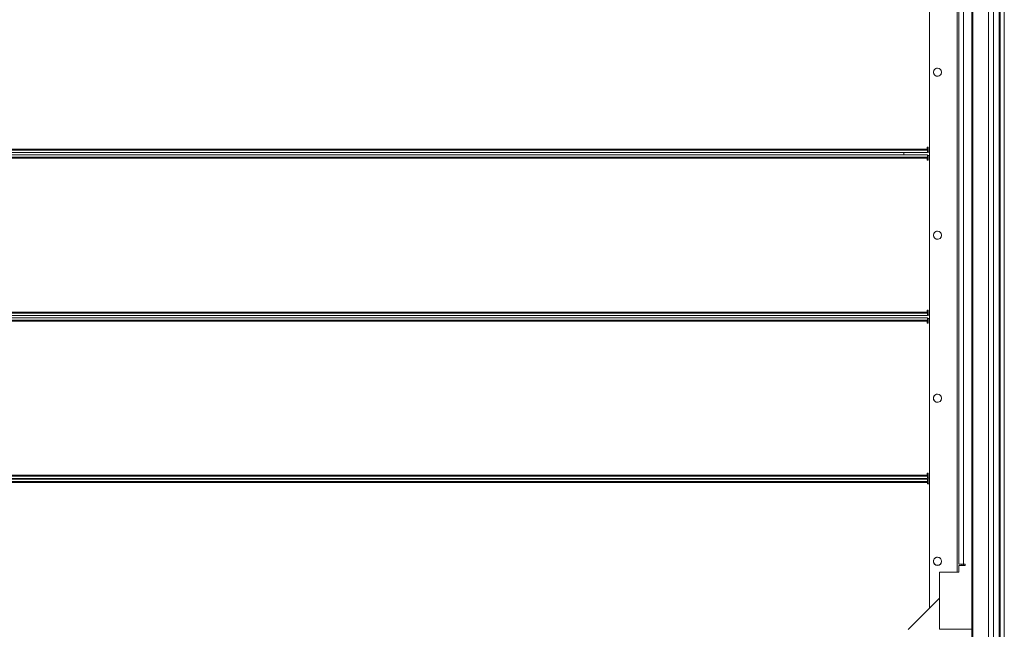
# Model space of a CAD drawing. Units: millimetres. Extents: x -232 to 8168, y 73 to 6137.
# Drawn here: x 2663 to 3269, y 4548 to 4923 of the extents above; entities that cross this region are included whole.
import ezdxf

# ---------------------------------------------------------------- set-up
doc = ezdxf.new("R2010")
doc.units = ezdxf.units.MM
doc.header["$LTSCALE"] = 5

msp = doc.modelspace()

# ---------------------------------------------------------------- linework, layer by layer
at = {"color": 7, "linetype": 'Continuous', "lineweight": 18}
for p, q in [((3259.38, 5282.96), (3259.38, 4496.82)), ((3262.45, 5285.42), (3262.45, 4494.36)), ((3265.77, 4509.7), (3265.77, 5280.68)), ((3266.52, 5281.69), (3266.52, 4508.69)), ((3269.03, 5281.69), (3269.03, 4508.69)), ((3249.12, 4508.05), (3249.12, 5271.73)), ((3249.65, 4508.05), (3249.65, 5271.73)), ((3249.12, 5237.68), (3249.12, 4542.1)), ((3249.12, 5237.68), (3249.12, 4542.1)), ((3222.96, 4561.33), (3222.96, 5220.16)), ((3239.98, 5197.92), (3239.98, 4583.57)), ((3240.98, 5192.91), (3240.98, 4588.58)), ((3243.99, 4588.58), (3243.99, 5192.91)), ((3269.03, 4543.65), (3269.03, 5091.5)), ((3221.61, 4844.67), (3222.11, 4844.67)), ((3221.61, 4843.46), (3221.61, 4844.67)), ((3222.11, 4844.67), (3222.11, 4841.67)), ((3222.11, 4844.67), (3222.11, 4841.67)), ((3221.86, 4842.86), (2110.14, 4842.86)), ((3221.86, 4841.36), (2110.14, 4841.36)), ((3221.86, 4839.98), (2110.14, 4839.98)), ((3221.86, 4838.47), (2110.14, 4838.47)), ((2110.39, 4843.46), (3221.61, 4843.46)), ((2110.39, 4842.86), (3221.61, 4842.86)), ((2110.39, 4839.98), (3221.61, 4839.98)), ((3207.22, 4841.36), (3207.22, 4839.98)), ((3207.23, 4839.98), (3207.23, 4841.36)), ((3221.61, 4843.46), (3221.61, 4842.86)), ((3221.61, 4842.86), (3221.61, 4842.86)), ((3221.86, 4842.86), (3221.61, 4842.86)), ((3221.61, 4839.98), (3221.61, 4839.98)), ((3221.61, 4839.98), (3221.86, 4839.98)), ((3221.61, 4838.47), (3221.61, 4837.87)), ((3221.86, 4841.36), (3221.86, 4842.86)), ((3221.86, 4842.86), (3221.86, 4842.86)), ((3221.86, 4839.98), (3221.86, 4838.47)), ((3221.86, 4839.98), (3221.86, 4839.98)), ((3222.96, 4841.67), (3222.11, 4841.67)), ((3222.11, 4841.67), (3222.11, 4841.67)), ((3222.11, 4839.67), (3222.11, 4836.66)), ((3222.96, 4839.67), (3222.11, 4839.67)), ((3222.11, 4839.67), (3222.11, 4836.66)), ((2110.39, 4837.87), (3221.61, 4837.87)), ((3221.61, 4836.66), (3221.61, 4837.87)), ((3222.11, 4836.66), (3221.61, 4836.66)), ((3221.86, 4742.71), (2110.14, 4742.71)), ((2110.39, 4743.31), (3221.61, 4743.31)), ((2110.39, 4742.71), (3221.61, 4742.71)), ((3221.61, 4744.52), (3222.11, 4744.52)), ((3221.61, 4743.31), (3221.61, 4744.52)), ((3221.61, 4743.31), (3221.61, 4742.71)), ((3221.61, 4742.71), (3221.61, 4742.71)), ((3221.86, 4742.71), (3221.61, 4742.71)), ((3221.86, 4741.2), (3221.86, 4742.71)), ((3221.86, 4742.71), (3221.86, 4742.71)), ((3222.11, 4744.52), (3222.11, 4741.51)), ((3222.11, 4744.52), (3222.11, 4741.51)), ((3222.96, 4741.51), (3222.11, 4741.51)), ((3221.86, 4741.2), (2110.14, 4741.2)), ((3221.86, 4739.82), (2110.14, 4739.82)), ((3221.86, 4738.32), (2110.14, 4738.32)), ((2110.39, 4739.82), (3221.61, 4739.82)), ((2110.39, 4737.72), (3221.61, 4737.72)), ((3221.61, 4739.82), (3221.61, 4739.82)), ((3221.61, 4739.82), (3221.86, 4739.82)), ((3221.61, 4738.32), (3221.61, 4737.72)), ((3221.61, 4736.51), (3221.61, 4737.72)), ((3222.11, 4736.51), (3221.61, 4736.51)), ((3222.11, 4736.51), (3221.61, 4736.51)), ((3221.86, 4739.82), (3221.86, 4739.82)), ((3221.86, 4739.82), (3221.86, 4738.32)), ((3222.11, 4739.51), (3222.11, 4736.51)), ((3222.96, 4739.51), (3222.11, 4739.51)), ((3222.11, 4739.51), (3222.11, 4736.51)), ((3222.11, 4739.51), (3222.11, 4739.51)), ((3222.96, 4739.51), (3222.11, 4739.51)), ((3222.11, 4736.51), (3222.11, 4736.51)), ((3269.03, 4686.07), (3269.03, 4703.7)), ((3269.03, 4703.7), (3269.03, 4703.67)), ((3269.03, 4703.7), (3269.03, 4694.88)), ((3269.03, 4703.67), (3269.03, 4694.88)), ((3269.03, 4694.88), (3269.03, 4686.64)), ((3269.03, 4694.88), (3269.03, 4686.07)), ((3269.03, 4686.64), (3269.03, 4686.07)), ((3221.86, 4642.55), (2110.14, 4642.55)), ((3221.86, 4641.05), (2110.14, 4641.05)), ((3221.86, 4640.76), (2110.14, 4640.76)), ((3221.86, 4639.26), (2110.14, 4639.26)), ((2110.14, 4638.66), (3221.86, 4638.66)), ((2110.39, 4643.15), (3221.61, 4643.15)), ((2110.39, 4642.55), (3221.61, 4642.55)), ((3221.61, 4644.36), (3222.11, 4644.36)), ((3221.61, 4643.15), (3221.61, 4644.36)), ((3221.61, 4643.15), (3221.61, 4642.55)), ((3221.61, 4642.55), (3221.61, 4642.55)), ((3221.86, 4642.55), (3221.61, 4642.55)), ((3221.86, 4641.05), (3221.86, 4642.55)), ((3221.86, 4642.55), (3221.86, 4642.55)), ((3221.86, 4640.76), (3221.86, 4639.26)), ((3221.86, 4638.66), (3221.86, 4639.26)), ((3221.86, 4638.66), (3221.86, 4637.91)), ((3222.11, 4644.36), (3222.11, 4641.36)), ((3222.11, 4644.36), (3222.11, 4641.36)), ((3222.96, 4641.36), (3222.11, 4641.36)), ((3222.61, 4637.91), (3222.61, 4640.76)), ((3222.61, 4640.76), (3222.96, 4640.76)), ((3221.86, 4637.91), (3222.61, 4637.91)), ((3240.98, 4583.57), (3240.98, 4587.58)), ((3240.98, 4587.58), (3244.99, 4587.58)), ((3240.98, 4587.58), (3240.98, 4587.58)), ((3244.99, 4587.58), (3240.98, 4587.58)), ((3242.99, 4588.58), (3242.99, 4587.58)), ((3242.99, 4587.58), (3242.99, 4588.58)), ((3244.99, 4588.58), (3243.99, 4588.58)), ((3243.99, 4587.58), (3243.99, 4588.58)), ((3244.99, 4587.58), (3244.99, 4588.58)), ((3229.16, 4583.57), (3229.16, 4548.52)), ((3240.98, 4583.57), (3229.16, 4583.57)), ((3229.16, 4567.54), (3209.94, 4548.32)), ((3249.12, 4548.52), (3229.16, 4548.52)), ((3266.52, 4548.62), (3265.77, 4548.62))]:
    msp.add_line(p, q, dxfattribs=at)
at = {"color": 7, "linetype": 'Continuous', "lineweight": 18, "flags": 128}
for points in [[(3269.03, 4686.07), (3269.03, 4686.08), (3269.03, 4686.35), (3269.03, 4686.97), (3269.03, 4687.91), (3269.03, 4689.14), (3269.03, 4690.6), (3269.03, 4692.24), (3269.03, 4693.99), (3269.03, 4695.77), (3269.03, 4697.52), (3269.03, 4699.16), (3269.03, 4700.62), (3269.03, 4701.85), (3269.03, 4702.8), (3269.03, 4703.41), (3269.03, 4703.68), (3269.03, 4703.7)], [(3240.98, 4588.58), (3241.04, 4588.58), (3241.21, 4588.58), (3241.49, 4588.58), (3241.86, 4588.58), (3242.32, 4588.58), (3242.84, 4588.58), (3243.4, 4588.58), (3243.99, 4588.58)]]:
    msp.add_lwpolyline(points, dxfattribs=at)
at = {"color": 7, "linetype": 'Continuous', "lineweight": 18}
for centre in [(3227.96, 4890.75), (3227.96, 4790.59), (3227.96, 4690.44), (3227.96, 4590.28)]:
    msp.add_circle(centre, 2.5, dxfattribs=at)
for centre, start, end in [((3227.97, 4890.75), 90.2138, 269.95817), ((3227.97, 4890.75), 90.04724, 199.50953), ((3227.96, 4890.75), 160.49047, 340.49047), ((3227.97, 4790.59), 90.2138, 269.95528), ((3227.97, 4790.59), 90.04691, 199.50953), ((3227.96, 4790.59), 160.49047, 340.49047), ((3227.97, 4690.44), 90.21357, 272.9357), ((3227.97, 4690.44), 90.04866, 199.50953), ((3227.96, 4690.44), 160.49047, 340.49047), ((3227.97, 4590.28), 39.13929, 323.52544), ((3227.97, 4590.28), 90.05183, 199.50953), ((3227.96, 4590.28), 160.49047, 340.49047)]:
    msp.add_arc(centre, 2.5, start, end, dxfattribs=at)
for points, knots in [([(3269.03, 4703.66), (3269.03, 4703.67), (3269.03, 4703.69), (3269.03, 4703.69), (3269.03, 4703.69)], [0, 0, 0, 0, 0.419039, 1, 1, 1, 1]), ([(3269.03, 4686.07), (3269.03, 4686.07), (3269.03, 4686.07), (3269.03, 4686.17), (3269.03, 4686.35), (3269.03, 4686.62), (3269.03, 4686.65)], [0, 0, 0, 0, 0.048075, 0.392823, 0.926697, 1, 1, 1, 1])]:
    msp.add_open_spline(points, degree=3, knots=knots, dxfattribs=at)

doc.saveas('drawing.dxf')
